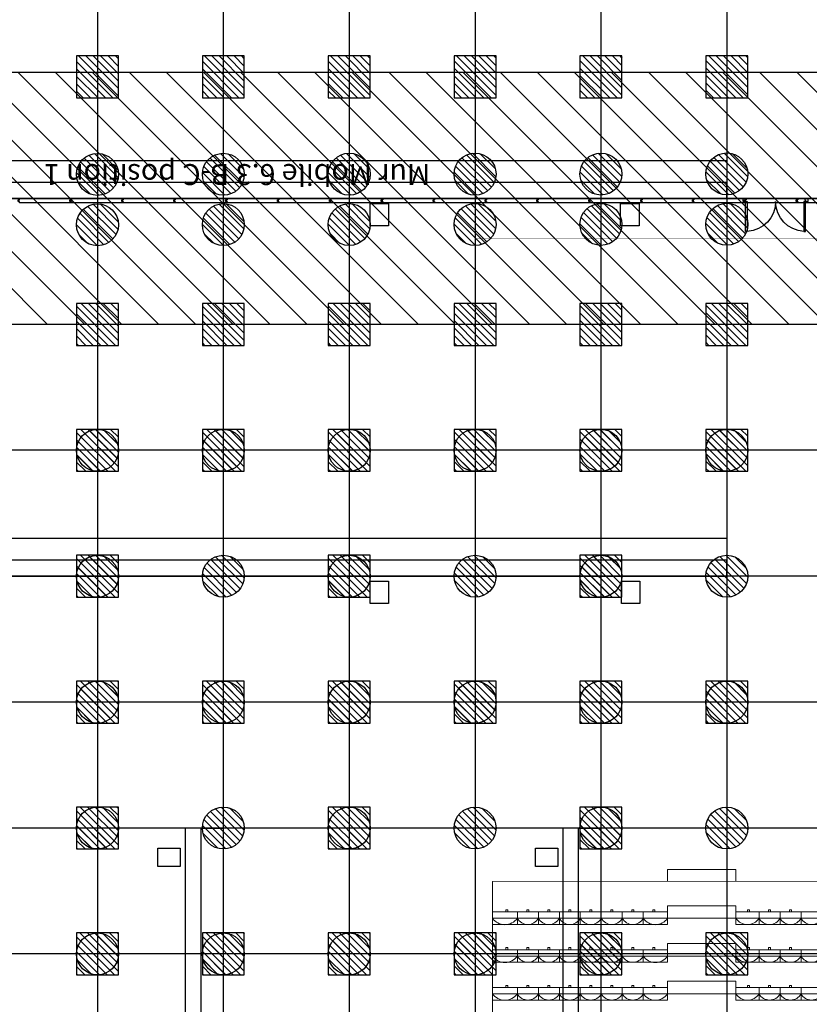
# Model space of a CAD drawing. Units: metres. Extents: x -1953 to -1685, y -991 to 2480.
# Drawn here: x -1907 to -1888, y 2169 to 2193 of the extents above; entities that cross this region are included whole.
import ezdxf

# ---------------------------------------------------------------- set-up
doc = ezdxf.new("R2010")
doc.units = ezdxf.units.M
for name, color, linetype in [('AERIEN-ELINGAGE BAS-6-3', 213, 'Continuous'), ('AERIEN-ELINGAGE HAUT NON UTILISABLE-6-3', 173, 'Continuous'), ('AERIEN-ELINGAGE HAUT-6-3', 5, 'Continuous'), ('CANIVEAUX-6-3', 133, 'Continuous'), ('GRADINS BAS-6-3', 213, 'Continuous'), ('GRADINS MILIEU-6-3', 213, 'Continuous'), ('PORTE-MOBILE-6.3.2-6.3.3 position 1', 3, 'Continuous'), ('RIDEAUX COMPLEMENTAIRES 6-3', 1, 'Continuous'), ('TRAME-6-3', 12, 'Continuous')]:
    doc.layers.add(name, color=color, linetype=linetype)
doc.styles.get("Standard").update_dxf_attribs({"font": 'arial.ttf'})
pattern_1 = [(90, (464.88478, 9.8523), (-0.125, 8e-18), [])]

# ---------------------------------------------------------------- blocks, each defined once
blk = doc.blocks.new('ÉLINGAGE BAS')
at = {"linetype": 'Continuous'}
h = blk.add_hatch(dxfattribs=at)
h.set_pattern_fill('ANSI31', color=213, angle=45, style=0, pattern_type=2)
h.set_pattern_definition(pattern_1)
edge = h.paths.add_edge_path()
edge.add_arc((0, 0), 0.5, 0, 360, ccw=False)
at = {"color": 213, "linetype": 'Continuous'}
blk.add_circle((0, 0), 0.5, dxfattribs=at)
blk = doc.blocks.new('ÉLINGAGE HAUT NU')
at = {"linetype": 'Continuous'}
h = blk.add_hatch(dxfattribs=at)
h.set_pattern_fill('ANSI31', color=173, angle=45, style=0, pattern_type=2)
h.set_pattern_definition(pattern_1)
h.paths.add_polyline_path([(0, -0.707), (0.707, 0), (0, 0.707), (-0.707, 0)], flags=0)
at = {"color": 173, "linetype": 'Continuous'}
blk.add_lwpolyline([(0, -0.707), (0.707, 0), (0, 0.707), (-0.707, 0)], close=True, dxfattribs=at)
blk = doc.blocks.new('ÉLINGAGE HAUT')
at = {"linetype": 'Continuous'}
h = blk.add_hatch(dxfattribs=at)
h.set_pattern_fill('ANSI31', color=5, angle=45, style=0, pattern_type=2)
h.set_pattern_definition(pattern_1)
h.paths.add_polyline_path([(0, -0.707), (0.707, 0), (0, 0.707), (-0.707, 0)], flags=0)
at = {"color": 5, "linetype": 'Continuous'}
blk.add_lwpolyline([(0, -0.707), (0.707, 0), (0, 0.707), (-0.707, 0)], close=True, dxfattribs=at)

msp = doc.modelspace()

# ---------------------------------------------------------------- hatches: boundary and pattern name
at = {"layer": 'PORTE-MOBILE-6.3.2-6.3.3 position 1', "linetype": 'Continuous'}
h = msp.add_hatch(dxfattribs=at)
h.set_pattern_fill('ANSI31', color=133, scale=5, angle=-90, style=0, pattern_type=2)
h.set_pattern_definition([(315.000027, (-2830.2551, 1210.3731), (0.44194153, 0.44194194), [])])
h.paths.add_polyline_path([(-1844.794, 2191.568), (-1844.794, 2185.564), (-1922.794, 2185.568), (-1922.794, 2191.568)], flags=0)

# ---------------------------------------------------------------- linework, layer by layer
at = {"layer": 'CANIVEAUX-6-3'}
for points in [[(-1889.794, 2188.948), (-1919.794, 2188.947), (-1919.794, 2189.478), (-1889.794, 2189.478)], [(-1919.794, 2188.568), (-1889.794, 2188.568), (-1889.794, 2188.948), (-1919.794, 2188.947)], [(-1889.794, 2179.948), (-1919.794, 2179.947), (-1919.794, 2180.478), (-1889.794, 2180.478)], [(-1919.794, 2179.568), (-1889.794, 2179.568), (-1889.794, 2179.948), (-1919.794, 2179.947)], [(-1902.704, 2173.568), (-1902.704, 2146.567), (-1902.324, 2146.567), (-1902.324, 2173.568)], [(-1902.324, 2146.568), (-1902.324, 2173.568), (-1901.794, 2173.568), (-1901.794, 2146.568)], [(-1893.704, 2173.568), (-1893.704, 2146.567), (-1893.324, 2146.567), (-1893.325, 2173.568)], [(-1893.324, 2146.568), (-1893.325, 2173.568), (-1892.794, 2173.568), (-1892.794, 2146.568)]]:
    msp.add_lwpolyline(points, close=True, dxfattribs=at)
at = {"layer": 'CANIVEAUX-6-3', "flags": 128}
for points in [[(-1897.854, 2188.448), (-1897.854, 2187.918), (-1898.294, 2187.918), (-1898.294, 2188.448)], [(-1891.884, 2188.448), (-1891.884, 2187.918), (-1892.324, 2187.918), (-1892.324, 2188.448)], [(-1897.854, 2179.448), (-1897.854, 2178.918), (-1898.294, 2178.918), (-1898.294, 2179.448)], [(-1891.864, 2179.448), (-1891.864, 2178.918), (-1892.304, 2178.918), (-1892.304, 2179.448)], [(-1903.354, 2173.088), (-1902.824, 2173.088), (-1902.824, 2172.648), (-1903.354, 2172.648)], [(-1894.354, 2173.088), (-1893.824, 2173.088), (-1893.824, 2172.648), (-1894.354, 2172.648)]]:
    msp.add_lwpolyline(points, close=True, dxfattribs=at)
at = {"layer": 'GRADINS BAS-6-3', "lineweight": 0}
for p, q in [((-1889.576, 2172.577), (-1891.205, 2172.577)), ((-1891.205, 2172.577), (-1891.205, 2172.297)), ((-1889.576, 2172.577), (-1889.576, 2172.297)), ((-1874.819, 2172.298), (-1895.38, 2172.297)), ((-1889.575, 2171.717), (-1891.205, 2171.717)), ((-1891.205, 2171.717), (-1891.205, 2171.267)), ((-1889.576, 2171.717), (-1889.576, 2171.267)), ((-1874.819, 2171.417), (-1895.38, 2171.417)), ((-1889.575, 2170.817), (-1891.205, 2170.817)), ((-1891.205, 2170.817), (-1891.205, 2170.367)), ((-1889.576, 2170.817), (-1889.576, 2170.367)), ((-1874.819, 2170.517), (-1895.38, 2170.517)), ((-1889.575, 2169.917), (-1891.205, 2169.917)), ((-1891.205, 2169.917), (-1891.205, 2169.467)), ((-1889.576, 2169.917), (-1889.576, 2169.467)), ((-1874.819, 2169.617), (-1895.38, 2169.617))]:
    msp.add_line(p, q, dxfattribs=at)
for points in [[(-1894.785, 2171.567), (-1894.785, 2171.267), (-1895.38, 2171.267), (-1895.38, 2171.567)], [(-1894.285, 2171.567), (-1894.285, 2171.267), (-1894.785, 2171.267), (-1894.785, 2171.567)], [(-1893.785, 2171.567), (-1893.785, 2171.267), (-1894.285, 2171.267), (-1894.285, 2171.567)], [(-1893.285, 2171.567), (-1893.285, 2171.267), (-1893.785, 2171.267), (-1893.785, 2171.567)], [(-1892.785, 2171.567), (-1892.785, 2171.267), (-1893.285, 2171.267), (-1893.285, 2171.567)], [(-1892.285, 2171.567), (-1892.285, 2171.267), (-1892.785, 2171.267), (-1892.785, 2171.567)], [(-1891.785, 2171.567), (-1891.785, 2171.267), (-1892.285, 2171.267), (-1892.285, 2171.567)], [(-1891.205, 2171.567), (-1891.205, 2171.267), (-1891.785, 2171.267), (-1891.785, 2171.567)], [(-1889.576, 2171.567), (-1889.576, 2171.267), (-1889.024, 2171.267), (-1889.024, 2171.567)], [(-1889.024, 2171.567), (-1889.024, 2171.267), (-1888.524, 2171.267), (-1888.524, 2171.567)], [(-1888.524, 2171.567), (-1888.524, 2171.267), (-1888.024, 2171.267), (-1888.024, 2171.567)], [(-1888.024, 2171.567), (-1888.024, 2171.267), (-1887.524, 2171.267), (-1887.524, 2171.567)], [(-1894.785, 2170.667), (-1894.785, 2170.367), (-1895.38, 2170.367), (-1895.38, 2170.667)], [(-1894.285, 2170.667), (-1894.285, 2170.367), (-1894.785, 2170.367), (-1894.785, 2170.667)], [(-1893.785, 2170.667), (-1893.785, 2170.367), (-1894.285, 2170.367), (-1894.285, 2170.667)], [(-1893.285, 2170.667), (-1893.285, 2170.367), (-1893.785, 2170.367), (-1893.785, 2170.667)], [(-1892.785, 2170.667), (-1892.785, 2170.367), (-1893.285, 2170.367), (-1893.285, 2170.667)], [(-1892.285, 2170.667), (-1892.285, 2170.367), (-1892.785, 2170.367), (-1892.785, 2170.667)], [(-1891.785, 2170.667), (-1891.785, 2170.367), (-1892.285, 2170.367), (-1892.285, 2170.667)], [(-1891.205, 2170.667), (-1891.205, 2170.367), (-1891.785, 2170.367), (-1891.785, 2170.667)], [(-1889.576, 2170.667), (-1889.576, 2170.367), (-1889.024, 2170.367), (-1889.024, 2170.667)], [(-1889.024, 2170.667), (-1889.024, 2170.367), (-1888.524, 2170.367), (-1888.524, 2170.667)], [(-1888.524, 2170.667), (-1888.524, 2170.367), (-1888.024, 2170.367), (-1888.024, 2170.667)], [(-1888.024, 2170.667), (-1888.024, 2170.367), (-1887.524, 2170.367), (-1887.524, 2170.667)], [(-1894.785, 2169.767), (-1894.785, 2169.467), (-1895.38, 2169.467), (-1895.38, 2169.767)], [(-1894.285, 2169.767), (-1894.285, 2169.467), (-1894.785, 2169.467), (-1894.785, 2169.767)], [(-1893.785, 2169.767), (-1893.785, 2169.467), (-1894.285, 2169.467), (-1894.285, 2169.767)], [(-1893.285, 2169.767), (-1893.285, 2169.467), (-1893.785, 2169.467), (-1893.785, 2169.767)], [(-1892.785, 2169.767), (-1892.785, 2169.467), (-1893.285, 2169.467), (-1893.285, 2169.767)], [(-1892.285, 2169.767), (-1892.285, 2169.467), (-1892.785, 2169.467), (-1892.785, 2169.767)], [(-1891.785, 2169.767), (-1891.785, 2169.467), (-1892.285, 2169.467), (-1892.285, 2169.767)], [(-1891.205, 2169.767), (-1891.205, 2169.467), (-1891.785, 2169.467), (-1891.785, 2169.767)], [(-1889.576, 2169.767), (-1889.576, 2169.467), (-1889.024, 2169.467), (-1889.024, 2169.767)], [(-1889.024, 2169.767), (-1889.024, 2169.467), (-1888.524, 2169.467), (-1888.524, 2169.767)], [(-1888.524, 2169.767), (-1888.524, 2169.467), (-1888.024, 2169.467), (-1888.024, 2169.767)], [(-1888.024, 2169.767), (-1888.024, 2169.467), (-1887.524, 2169.467), (-1887.524, 2169.767)]]:
    msp.add_lwpolyline(points, close=True, dxfattribs=at)
for points in [[(-1895.06, 2171.567), (-1895.06, 2171.617), (-1895.01, 2171.617), (-1895.01, 2171.567)], [(-1894.56, 2171.567), (-1894.56, 2171.617), (-1894.51, 2171.617), (-1894.51, 2171.567)], [(-1894.06, 2171.567), (-1894.06, 2171.617), (-1894.01, 2171.617), (-1894.01, 2171.567)], [(-1893.56, 2171.567), (-1893.56, 2171.617), (-1893.51, 2171.617), (-1893.51, 2171.567)], [(-1893.06, 2171.567), (-1893.06, 2171.617), (-1893.01, 2171.617), (-1893.01, 2171.567)], [(-1892.56, 2171.567), (-1892.56, 2171.617), (-1892.51, 2171.617), (-1892.51, 2171.567)], [(-1892.06, 2171.567), (-1892.06, 2171.617), (-1892.01, 2171.617), (-1892.01, 2171.567)], [(-1891.56, 2171.567), (-1891.56, 2171.617), (-1891.51, 2171.617), (-1891.51, 2171.567)], [(-1889.249, 2171.567), (-1889.249, 2171.617), (-1889.299, 2171.617), (-1889.299, 2171.567)], [(-1888.749, 2171.567), (-1888.749, 2171.617), (-1888.799, 2171.617), (-1888.799, 2171.567)], [(-1888.249, 2171.567), (-1888.249, 2171.617), (-1888.299, 2171.617), (-1888.299, 2171.567)], [(-1895.06, 2170.667), (-1895.06, 2170.717), (-1895.01, 2170.717), (-1895.01, 2170.667)], [(-1894.56, 2170.667), (-1894.56, 2170.717), (-1894.51, 2170.717), (-1894.51, 2170.667)], [(-1894.06, 2170.667), (-1894.06, 2170.717), (-1894.01, 2170.717), (-1894.01, 2170.667)], [(-1893.56, 2170.667), (-1893.56, 2170.717), (-1893.51, 2170.717), (-1893.51, 2170.667)], [(-1893.06, 2170.667), (-1893.06, 2170.717), (-1893.01, 2170.717), (-1893.01, 2170.667)], [(-1892.56, 2170.667), (-1892.56, 2170.717), (-1892.51, 2170.717), (-1892.51, 2170.667)], [(-1892.06, 2170.667), (-1892.06, 2170.717), (-1892.01, 2170.717), (-1892.01, 2170.667)], [(-1891.56, 2170.667), (-1891.56, 2170.717), (-1891.51, 2170.717), (-1891.51, 2170.667)], [(-1889.249, 2170.667), (-1889.249, 2170.717), (-1889.299, 2170.717), (-1889.299, 2170.667)], [(-1888.749, 2170.667), (-1888.749, 2170.717), (-1888.799, 2170.717), (-1888.799, 2170.667)], [(-1888.249, 2170.667), (-1888.249, 2170.717), (-1888.299, 2170.717), (-1888.299, 2170.667)], [(-1895.06, 2169.767), (-1895.06, 2169.817), (-1895.01, 2169.817), (-1895.01, 2169.767)], [(-1894.56, 2169.767), (-1894.56, 2169.817), (-1894.51, 2169.817), (-1894.51, 2169.767)], [(-1894.06, 2169.767), (-1894.06, 2169.817), (-1894.01, 2169.817), (-1894.01, 2169.767)], [(-1893.56, 2169.767), (-1893.56, 2169.817), (-1893.51, 2169.817), (-1893.51, 2169.767)], [(-1893.06, 2169.767), (-1893.06, 2169.817), (-1893.01, 2169.817), (-1893.01, 2169.767)], [(-1892.56, 2169.767), (-1892.56, 2169.817), (-1892.51, 2169.817), (-1892.51, 2169.767)], [(-1892.06, 2169.767), (-1892.06, 2169.817), (-1892.01, 2169.817), (-1892.01, 2169.767)], [(-1891.56, 2169.767), (-1891.56, 2169.817), (-1891.51, 2169.817), (-1891.51, 2169.767)], [(-1889.249, 2169.767), (-1889.249, 2169.817), (-1889.299, 2169.817), (-1889.299, 2169.767)], [(-1888.749, 2169.767), (-1888.749, 2169.817), (-1888.799, 2169.817), (-1888.799, 2169.767)], [(-1888.249, 2169.767), (-1888.249, 2169.817), (-1888.299, 2169.817), (-1888.299, 2169.767)]]:
    msp.add_lwpolyline(points, dxfattribs=at)
for centre, radius, start, end in [((-1895.082, 2171.629), 0.365, 215.4155, 324.5846), ((-1894.535, 2171.55), 0.283, 207.9386, 332.0616), ((-1894.035, 2171.55), 0.283, 207.9386, 332.0616), ((-1893.535, 2171.55), 0.283, 207.9386, 332.0616), ((-1893.035, 2171.55), 0.283, 207.9386, 332.0616), ((-1892.535, 2171.55), 0.283, 207.9386, 332.0616), ((-1892.035, 2171.55), 0.283, 207.9386, 332.0616), ((-1891.495, 2171.616), 0.352, 214.4678, 325.5324), ((-1889.3, 2171.593), 0.327, 212.4953, 327.5049), ((-1888.774, 2171.55), 0.283, 207.9386, 332.0616), ((-1888.274, 2171.55), 0.283, 207.9386, 332.0616), ((-1887.774, 2171.55), 0.283, 207.9386, 332.0616), ((-1895.082, 2170.729), 0.365, 215.4155, 324.5846), ((-1894.535, 2170.65), 0.283, 207.9386, 332.0616), ((-1894.035, 2170.65), 0.283, 207.9386, 332.0616), ((-1893.535, 2170.65), 0.283, 207.9386, 332.0616), ((-1893.035, 2170.65), 0.283, 207.9386, 332.0616), ((-1892.535, 2170.65), 0.283, 207.9386, 332.0616), ((-1892.035, 2170.65), 0.283, 207.9386, 332.0616), ((-1891.495, 2170.716), 0.352, 214.4678, 325.5324), ((-1889.3, 2170.693), 0.327, 212.4953, 327.5049), ((-1888.774, 2170.65), 0.283, 207.9386, 332.0616), ((-1888.274, 2170.65), 0.283, 207.9386, 332.0616), ((-1887.774, 2170.65), 0.283, 207.9386, 332.0616), ((-1895.082, 2169.829), 0.365, 215.4155, 324.5846), ((-1894.535, 2169.75), 0.283, 207.9386, 332.0616), ((-1894.035, 2169.75), 0.283, 207.9386, 332.0616), ((-1893.535, 2169.75), 0.283, 207.9386, 332.0616), ((-1893.035, 2169.75), 0.283, 207.9386, 332.0616), ((-1892.535, 2169.75), 0.283, 207.9386, 332.0616), ((-1892.035, 2169.75), 0.283, 207.9386, 332.0616), ((-1891.495, 2169.816), 0.352, 214.4678, 325.5324), ((-1889.3, 2169.793), 0.327, 212.4953, 327.5049), ((-1888.774, 2169.75), 0.283, 207.9386, 332.0616), ((-1888.274, 2169.75), 0.283, 207.9386, 332.0616), ((-1887.774, 2169.75), 0.283, 207.9386, 332.0616)]:
    msp.add_arc(centre, radius, start, end, dxfattribs=at)
at = {"layer": 'GRADINS MILIEU-6-3', "lineweight": 0}
msp.add_line((-1895.38, 2172.297), (-1895.38, 2146.567), dxfattribs=at)
at = {"layer": 'PORTE-MOBILE-6.3.2-6.3.3 position 1', "color": 3}
for points in [[(-1906.652, 2188.535), (-1906.652, 2188.568), (-1905.415, 2188.568), (-1905.415, 2188.535), (-1905.449, 2188.535), (-1905.449, 2188.501), (-1905.415, 2188.501), (-1905.415, 2188.468), (-1906.652, 2188.468), (-1906.652, 2188.501), (-1906.685, 2188.501), (-1906.685, 2188.535), (-1906.652, 2188.535)], [(-1905.415, 2188.535), (-1905.415, 2188.568), (-1904.179, 2188.568), (-1904.179, 2188.535), (-1904.212, 2188.535), (-1904.212, 2188.501), (-1904.179, 2188.501), (-1904.179, 2188.468), (-1905.415, 2188.468), (-1905.415, 2188.501), (-1905.449, 2188.501), (-1905.449, 2188.535), (-1905.415, 2188.535)], [(-1904.179, 2188.535), (-1904.179, 2188.568), (-1902.942, 2188.568), (-1902.942, 2188.535), (-1902.975, 2188.535), (-1902.975, 2188.501), (-1902.942, 2188.501), (-1902.942, 2188.468), (-1904.179, 2188.468), (-1904.179, 2188.501), (-1904.212, 2188.501), (-1904.212, 2188.535), (-1904.179, 2188.535)], [(-1902.942, 2188.535), (-1902.942, 2188.568), (-1901.706, 2188.568), (-1901.706, 2188.535), (-1901.739, 2188.535), (-1901.739, 2188.501), (-1901.706, 2188.501), (-1901.706, 2188.468), (-1902.942, 2188.468), (-1902.942, 2188.501), (-1902.975, 2188.501), (-1902.975, 2188.535), (-1902.942, 2188.535)], [(-1901.706, 2188.535), (-1901.706, 2188.568), (-1900.469, 2188.568), (-1900.469, 2188.535), (-1900.502, 2188.535), (-1900.502, 2188.501), (-1900.469, 2188.501), (-1900.469, 2188.468), (-1901.706, 2188.468), (-1901.706, 2188.501), (-1901.739, 2188.501), (-1901.739, 2188.535), (-1901.706, 2188.535)], [(-1900.469, 2188.535), (-1900.469, 2188.568), (-1899.232, 2188.568), (-1899.232, 2188.535), (-1899.266, 2188.535), (-1899.266, 2188.501), (-1899.232, 2188.501), (-1899.232, 2188.468), (-1900.469, 2188.468), (-1900.469, 2188.501), (-1900.502, 2188.501), (-1900.502, 2188.535), (-1900.469, 2188.535)], [(-1899.232, 2188.535), (-1899.232, 2188.568), (-1897.996, 2188.568), (-1897.996, 2188.535), (-1898.029, 2188.535), (-1898.029, 2188.501), (-1897.996, 2188.501), (-1897.996, 2188.468), (-1899.232, 2188.468), (-1899.232, 2188.501), (-1899.266, 2188.501), (-1899.266, 2188.535), (-1899.232, 2188.535)], [(-1897.996, 2188.535), (-1897.996, 2188.568), (-1896.759, 2188.568), (-1896.759, 2188.535), (-1896.793, 2188.535), (-1896.793, 2188.501), (-1896.759, 2188.501), (-1896.759, 2188.468), (-1897.996, 2188.468), (-1897.996, 2188.501), (-1898.029, 2188.501), (-1898.029, 2188.535), (-1897.996, 2188.535)], [(-1896.759, 2188.535), (-1896.759, 2188.568), (-1895.523, 2188.568), (-1895.523, 2188.535), (-1895.556, 2188.535), (-1895.556, 2188.501), (-1895.523, 2188.501), (-1895.523, 2188.468), (-1896.759, 2188.468), (-1896.759, 2188.501), (-1896.793, 2188.501), (-1896.793, 2188.535), (-1896.759, 2188.535)], [(-1895.523, 2188.535), (-1895.523, 2188.568), (-1894.286, 2188.568), (-1894.286, 2188.535), (-1894.32, 2188.535), (-1894.32, 2188.501), (-1894.286, 2188.501), (-1894.286, 2188.468), (-1895.523, 2188.468), (-1895.523, 2188.501), (-1895.556, 2188.501), (-1895.556, 2188.535), (-1895.523, 2188.535)], [(-1894.286, 2188.535), (-1894.286, 2188.568), (-1893.05, 2188.568), (-1893.05, 2188.535), (-1893.083, 2188.535), (-1893.083, 2188.501), (-1893.05, 2188.501), (-1893.05, 2188.468), (-1894.286, 2188.468), (-1894.286, 2188.501), (-1894.32, 2188.501), (-1894.32, 2188.535), (-1894.286, 2188.535)], [(-1893.05, 2188.535), (-1893.05, 2188.568), (-1891.813, 2188.568), (-1891.813, 2188.535), (-1891.846, 2188.535), (-1891.846, 2188.501), (-1891.813, 2188.501), (-1891.813, 2188.468), (-1893.05, 2188.468), (-1893.05, 2188.501), (-1893.083, 2188.501), (-1893.083, 2188.535), (-1893.05, 2188.535)], [(-1891.813, 2188.535), (-1891.813, 2188.568), (-1890.577, 2188.568), (-1890.577, 2188.535), (-1890.61, 2188.535), (-1890.61, 2188.501), (-1890.577, 2188.501), (-1890.577, 2188.468), (-1891.813, 2188.468), (-1891.813, 2188.501), (-1891.846, 2188.501), (-1891.846, 2188.535), (-1891.813, 2188.535)], [(-1890.577, 2188.535), (-1890.577, 2188.568), (-1889.34, 2188.568), (-1889.34, 2188.535), (-1889.373, 2188.535), (-1889.373, 2188.501), (-1889.34, 2188.501), (-1889.34, 2188.468), (-1890.577, 2188.468), (-1890.577, 2188.501), (-1890.61, 2188.501), (-1890.61, 2188.535), (-1890.577, 2188.535)], [(-1889.34, 2188.535), (-1889.34, 2188.568), (-1888.103, 2188.568), (-1888.103, 2188.535), (-1888.137, 2188.535), (-1888.137, 2188.501), (-1888.103, 2188.501), (-1888.103, 2188.468), (-1889.34, 2188.468), (-1889.34, 2188.501), (-1889.373, 2188.501), (-1889.373, 2188.535), (-1889.34, 2188.535)], [(-1889.345, 2187.783), (-1889.345, 2188.498), (-1889.305, 2188.498), (-1889.305, 2187.783), (-1889.345, 2187.783), (-1889.305, 2187.783)], [(-1888.103, 2188.535), (-1888.103, 2188.568), (-1886.867, 2188.568), (-1886.867, 2188.535), (-1886.9, 2188.535), (-1886.9, 2188.501), (-1886.867, 2188.501), (-1886.867, 2188.468), (-1888.103, 2188.468), (-1888.103, 2188.501), (-1888.137, 2188.501), (-1888.137, 2188.535), (-1888.103, 2188.535)], [(-1887.915, 2187.783), (-1887.915, 2188.498), (-1887.955, 2188.498), (-1887.955, 2187.783), (-1887.915, 2187.783), (-1887.955, 2187.783)]]:
    msp.add_lwpolyline(points, dxfattribs=at)
for points in [[(-1889.33, 2188.568), (-1889.33, 2188.538), (-1889.345, 2188.538), (-1889.345, 2188.498), (-1889.405, 2188.498), (-1889.405, 2188.568)], [(-1887.915, 2188.538), (-1887.915, 2188.498), (-1887.855, 2188.498), (-1887.855, 2188.568), (-1887.93, 2188.568), (-1887.93, 2188.538)]]:
    msp.add_lwpolyline(points, close=True, dxfattribs=at)
msp.add_lwpolyline([(-1887.955, 2187.784, -0.397913), (-1888.63, 2188.498, -0.398153), (-1889.305, 2187.784), (-1889.305, 2187.784)], format="xyb", dxfattribs=at)
at = {"layer": 'RIDEAUX COMPLEMENTAIRES 6-3', "linetype": 'Continuous', "const_width": 0.0005}
for points in [[(-1895.794, 2187.608), (-1853.794, 2187.608)], [(-1886.994, 2185.418), (-1907.794, 2185.418)]]:
    msp.add_lwpolyline(points, dxfattribs=at)
at = {"layer": 'TRAME-6-3'}
for p, q in [((-1904.794, 2275.569), (-1904.794, 2146.567)), ((-1901.794, 2275.569), (-1901.794, 2146.567)), ((-1898.794, 2275.569), (-1898.794, 2146.567)), ((-1895.794, 2275.569), (-1895.794, 2146.567)), ((-1892.794, 2275.569), (-1892.794, 2146.567)), ((-1889.794, 2275.569), (-1889.794, 2146.567)), ((-1844.794, 2191.568), (-1922.794, 2191.568)), ((-1844.794, 2188.568), (-1922.794, 2188.568)), ((-1844.794, 2185.568), (-1922.794, 2185.568)), ((-1844.794, 2182.568), (-1922.794, 2182.568)), ((-1844.794, 2179.568), (-1922.794, 2179.568)), ((-1844.794, 2176.568), (-1922.794, 2176.568)), ((-1844.794, 2173.568), (-1922.794, 2173.568)), ((-1844.794, 2170.568), (-1922.794, 2170.568))]:
    msp.add_line(p, q, dxfattribs=at)

# ---------------------------------------------------------------- block references
at = {"layer": 'AERIEN-ELINGAGE BAS-6-3', "color": 213, "linetype": 'Continuous', "ltscale": 0.00079375, "rotation": 225.0000267983682}
for p in [(-1904.794, 2189.144), (-1901.794, 2189.146), (-1898.794, 2189.148), (-1895.794, 2189.15), (-1892.794, 2189.152), (-1889.794, 2189.155), (-1889.794, 2187.955), (-1904.794, 2187.943), (-1901.794, 2187.946), (-1898.794, 2187.948), (-1895.794, 2187.95), (-1892.794, 2187.952), (-1904.794, 2182.568), (-1901.794, 2182.568), (-1898.794, 2182.568), (-1895.794, 2182.568), (-1892.794, 2182.568), (-1889.794, 2182.568), (-1904.794, 2179.568), (-1901.794, 2179.568), (-1898.794, 2179.568), (-1895.794, 2179.568), (-1892.794, 2179.568), (-1889.794, 2179.568), (-1904.794, 2176.568), (-1901.794, 2176.568), (-1898.794, 2176.568), (-1895.794, 2176.568), (-1892.794, 2176.568), (-1889.794, 2176.568), (-1904.794, 2173.568), (-1901.794, 2173.568), (-1898.794, 2173.568), (-1895.794, 2173.568), (-1892.794, 2173.568), (-1889.794, 2173.568), (-1904.794, 2170.568), (-1901.794, 2170.568), (-1898.794, 2170.568), (-1895.794, 2170.568), (-1892.794, 2170.568), (-1889.794, 2170.568)]:
    msp.add_blockref('ÉLINGAGE BAS', p, dxfattribs=at)
at = {"layer": 'AERIEN-ELINGAGE HAUT NON UTILISABLE-6-3', "color": 173, "linetype": 'Continuous', "ltscale": 0.001, "rotation": 225.0000267983682}
for p in [(-1904.794, 2191.466), (-1901.794, 2191.466), (-1898.794, 2191.466), (-1895.794, 2191.466), (-1892.794, 2191.466), (-1889.794, 2191.466), (-1904.794, 2182.568), (-1901.794, 2182.568), (-1898.794, 2182.568), (-1895.794, 2182.568), (-1892.794, 2182.568), (-1889.794, 2182.568)]:
    msp.add_blockref('ÉLINGAGE HAUT NU', p, dxfattribs=at)
at = {"layer": 'AERIEN-ELINGAGE HAUT-6-3', "color": 5, "linetype": 'Continuous', "ltscale": 0.00079375, "rotation": 225.0000267983682}
for p in [(-1904.794, 2185.568), (-1901.794, 2185.568), (-1898.794, 2185.568), (-1895.794, 2185.568), (-1892.794, 2185.568), (-1889.794, 2185.568), (-1904.794, 2179.568), (-1898.794, 2179.568), (-1892.794, 2179.568), (-1904.794, 2176.568), (-1901.794, 2176.568), (-1898.794, 2176.568), (-1895.794, 2176.568), (-1892.794, 2176.568), (-1889.794, 2176.568), (-1904.794, 2173.568), (-1898.794, 2173.568), (-1892.794, 2173.568), (-1904.794, 2170.568), (-1901.794, 2170.568), (-1898.794, 2170.568), (-1895.794, 2170.568), (-1892.794, 2170.568), (-1889.794, 2170.568)]:
    msp.add_blockref('ÉLINGAGE HAUT', p, dxfattribs=at)

# ---------------------------------------------------------------- texts
at = {"layer": 'PORTE-MOBILE-6.3.2-6.3.3 position 1', "color": 3}
msp.add_text('Mur Mobile 6.3 B-C position 1 ', height=0.5, rotation=180.0001, dxfattribs=at).set_placement((-1896.864, 2189.389))

doc.saveas('drawing.dxf')
